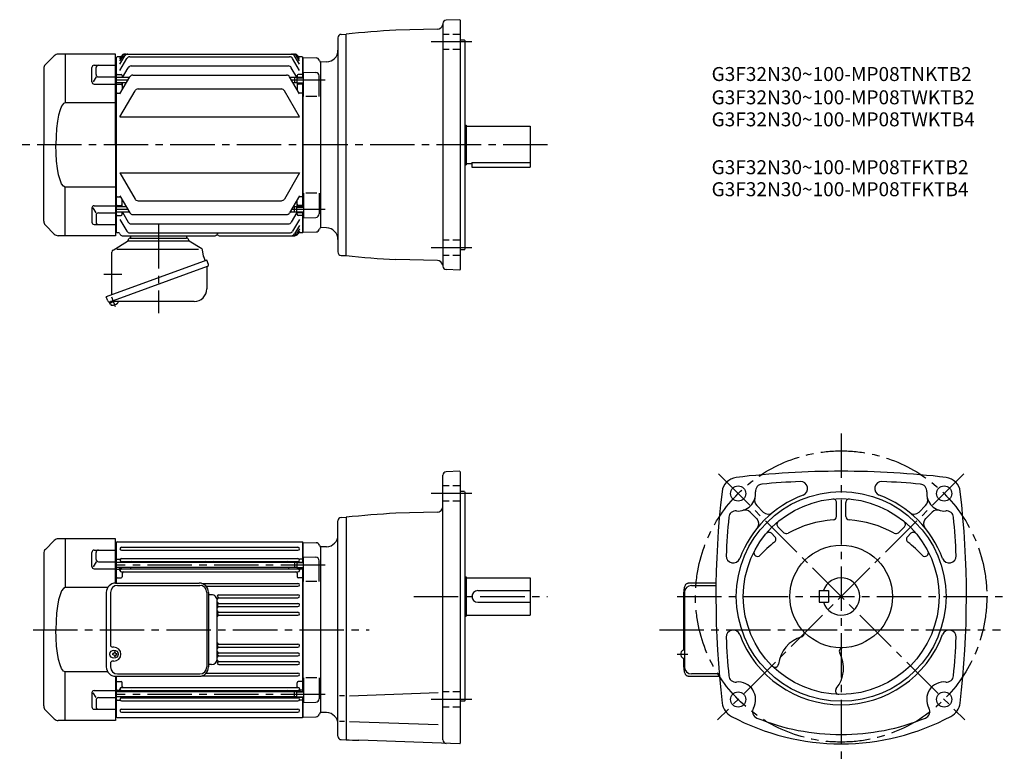
# Model space of a CAD drawing. Extents: x 29 to 874, y 80 to 716.
import ezdxf

# ---------------------------------------------------------------- set-up
doc = ezdxf.new("R2010")
doc.units = 0
doc.header["$LTSCALE"] = 4
doc.header["$MEASUREMENT"] = 0
for name, pattern in [('HIDDEN2', [4.7625, 3.175, -1.5875]), ('sekkei(A2)', [14.2875, 9.525, -1.5875, 1.5875, -1.5875]), ('sekkei_H', [2.38125, 1.5875, -0.79375])]:
    doc.linetypes.add(name, pattern=pattern)
doc.layers.get('0').update_dxf_attribs({"linetype": 'CONTINUOUS'})
for name, color, linetype in [('CENTER', 3, 'sekkei(A2)'), ('HIDS', 1, 'HIDDEN2'), ('HOJO', 4, 'CONTINUOUS')]:
    doc.layers.add(name, color=color, linetype=linetype)
doc.layers.add('TITLE', color=4, linetype='CONTINUOUS', plot=False)
doc.styles.get("Standard").update_dxf_attribs({"font": 'simplex.shx', "bigfont": 'extfont.shx'})

# ---------------------------------------------------------------- blocks, each defined once
blk = doc.blocks.new('A$C2DDA3111')
for p, q in [((-24, 0), (-24, -2)), ((24, 0), (24, -2)), ((-38.93, -12.32), (-26.48, -4.79)), ((-26, -3.94), (-26, -3.8)), ((-26, -4.5), (26, -4.5)), ((-24.2, -2), (24.2, -2)), ((37.18, -11.26), (26.48, -4.79)), ((-39.89, -46.5), (-39.89, -14.03)), ((-35.84, -11.61), (34.36, -11.61)), ((38.75, -17.64), (37.78, -12.15)), ((41.6, -21.1), (-44.76, -52.54)), ((-39.89, -17.5), (-39.89, -17.09)), ((38.78, -17.73), (40.19, -21.62)), ((42.87, -24.58), (41.6, -21.1)), ((-41.82, -56.79), (42.18, -26.21)), ((41.43, -27.19), (41.43, -45.68)), ((42.18, -26.21), (42.18, -26.21)), ((42.18, -26.21), (42.18, -26.21)), ((-39.89, -50.77), (-39.89, -46.5)), ((-43.49, -56.01), (-44.76, -52.54)), ((-41.58, -57.76), (-41.92, -56.82)), ((-38.06, -56.48), (-41.58, -57.76)), ((-41.19, -58.82), (-41.58, -57.76)), ((30.63, -56.48), (-40.8, -56.48))]:
    blk.add_line(p, q)
for centre, radius, start, end in [((-27, -3.94), 1, 301.17679, 0), ((-24.2, -3.8), 1.8, 90, 180), ((24.2, -3.8), 1.8, 357.25055, 90), ((27, -3.93), 1, 177.25055, 238.82321), ((-37.89, -14.03), 2, 121.17679, 180), ((36.5, -12.38), 1.3, 10, 58.82321), ((39.25, -17.56), 0.5, 190, 200), ((41.65, -25.03), 1.3, 290, 20), ((42.43, -27.19), 1, 110, 180), ((30.63, -45.68), 10.8, 270, 0), ((-42.27, -55.57), 1.3, 200, 290), ((-39.97, -58.38), 1.3, 200, 273.39845), ((-40.8, -57.48), 1, 90, 110), ((-40.43, -50.69), 9, 273.39845, 306.60155), ((-35.83, -56.88), 1.3, 306.60155, 17.59886)]:
    blk.add_arc(centre, radius, start, end)
at = {"layer": 'CENTER'}
for p, q in [((0, 10), (0, -66.48)), ((38.76, -17.69), (38.76, -17.67)), ((38.76, -17.69), (38.77, -17.71)), ((-46.82, -33), (-31.32, -33)), ((-36.98, -61.02), (-40.01, -52.71))]:
    blk.add_line(p, q, dxfattribs=at)
blk = doc.blocks.new('A$C0E233E35')
for p, q in [((5.8, 2.5), (0, 2.5)), ((5.8, 2.5), (5.8, -2.5)), ((5.8, 2.5), (7.8, 2.2)), ((7.8, 2.2), (7.8, -2.2)), ((5.8, -2.5), (0, -2.5)), ((5.8, -2.5), (7.8, -2.2))]:
    blk.add_line(p, q)
at = {"layer": 'HOJO'}
for p, q in [((5.8, 2.1), (0, 2.1)), ((5.8, 2.1), (7.8, 2.2)), ((5.8, -2.1), (0, -2.1)), ((5.8, -2.1), (7.8, -2.2))]:
    blk.add_line(p, q, dxfattribs=at)
blk = doc.blocks.new('A$C16B4360F')
for p, q in [((-52.46, 76.54), (-60.04, 68.96)), ((0, 78), (-48.93, 78)), ((-43, 78), (-43, 36.22)), ((0, 0), (0, 78)), ((-18.12, 68.31), (0, 68.31)), ((-61.5, 65.43), (-61.5, 0)), ((-20.12, 54.25), (-20.12, 66.31)), ((-16.59, 60.35), (-16.59, 66.31)), ((-16.59, 58.35), (-19.06, 54.08)), ((-18.12, 52.25), (0, 52.25)), ((-14.59, 58.35), (0, 58.35)), ((0, 36.22), (-43, 36.22)), ((-61.5, -65.43), (-61.5, 0)), ((0, 0), (0, -78)), ((0, -36.22), (-43, -36.22)), ((-43, -78), (-43, -36.22)), ((-20.12, -54.25), (-20.12, -66.31)), ((-16.59, -58.35), (-19.06, -54.08)), ((-18.12, -52.25), (0, -52.25)), ((-14.59, -58.35), (0, -58.35)), ((-16.59, -60.35), (-16.59, -66.31)), ((-52.46, -76.54), (-60.04, -68.96)), ((-18.12, -68.31), (0, -68.31)), ((0, -78), (-48.93, -78))]:
    blk.add_line(p, q)
for centre, radius, start, end in [((-48.93, 73), 5, 90, 135), ((-56.5, 65.43), 5, 135, 180), ((-18.12, 66.31), 2, 90, 180), ((-14.59, 66.31), 2, 90, 180), ((-14.59, 60.35), 2, 180, 270), ((-18.12, 54.25), 2, 180, 270), ((-18.12, -54.25), 2, 90, 180), ((-14.59, -60.35), 2, 90, 180), ((-56.5, -65.43), 5, 180, 225), ((-18.12, -66.31), 2, 180, 270), ((-14.59, -66.31), 2, 180, 270), ((-48.93, -73), 5, 225, 270)]:
    blk.add_arc(centre, radius, start, end)
blk.add_ellipse((-43, 0), major_axis=(0, 36.22), ratio=0.220863, start_param=0.000105, end_param=1.570801)
at = {"extrusion": (0, 0, -1)}
blk.add_ellipse((-43, 0), major_axis=(0, -36.22), ratio=0.220863, start_param=0.000105, end_param=1.570801, dxfattribs=at)
blk = doc.blocks.new('A$C63450045')
for p, q in [((-36.77, 40), (34.95, 40)), ((-35.18, 38), (35.43, 38)), ((-44.77, 32), (-44.77, -32)), ((-41.18, 32), (-41.18, -13)), ((41.43, 32), (41.43, -32)), ((42.95, 32), (42.95, -32)), ((-38.2, -15), (-39.18, -15)), ((-39.19, -21.5), (-39.19, -20.5)), ((-38.79, -20.5), (-39.19, -20.5)), ((-38.79, -21.5), (-39.19, -21.5)), ((-37.79, -19.5), (-37.79, -18.9)), ((-37.19, -18.9), (-37.79, -18.9)), ((-37.79, -22.5), (-37.79, -23.1)), ((-37.19, -23.1), (-37.79, -23.1)), ((-37.19, -19.5), (-37.19, -18.9)), ((-37.19, -22.5), (-37.19, -23.1)), ((-36.19, -20.5), (-35.79, -20.5)), ((-36.19, -21.5), (-35.79, -21.5)), ((-35.79, -21.5), (-35.79, -20.5)), ((-41.18, -29), (-41.18, -32)), ((-38.2, -27), (-39.18, -27)), ((-36.77, -40), (34.95, -40)), ((-35.18, -38), (35.43, -38))]:
    blk.add_line(p, q)
for centre, radius, start, end in [((-36.77, 32), 8, 90, 180), ((-35.18, 32), 6, 90, 180), ((34.95, 32), 8, 0, 90), ((35.43, 32), 6, 0, 90), ((-39.18, -13), 2, 180, 270), ((-38.2, -21), 6, 270, 90), ((-38.79, -19.5), 1, 270, 0), ((-38.79, -22.5), 1, 0, 90), ((-36.19, -19.5), 1, 180, 270), ((-36.19, -22.5), 1, 90, 180), ((-36.77, -32), 8, 180, 270), ((-39.18, -29), 2, 90, 180), ((-35.18, -32), 6, 180, 270), ((34.95, -32), 8, 270, 0), ((35.43, -32), 6, 270, 360)]:
    blk.add_arc(centre, radius, start, end)
blk.add_ellipse((-38.2, -21), major_axis=(-3.52, 0), ratio=0.99398)

msp = doc.modelspace()

# ---------------------------------------------------------------- linework, layer by layer
for p, q in [((392.22, 713.06), (392.22, 504.9)), ((406.72, 716.46), (395.11, 716.06)), ((406.72, 716.46), (407.22, 715.98)), ((407.22, 715.98), (407.22, 501.98)), ((305.14, 703.87), (309.22, 703.98)), ((309.22, 513.98), (309.22, 703.98)), ((387.58, 708.34), (351.9, 707.41)), ((302.22, 700.87), (302.22, 517.09)), ((410.72, 698.98), (407.22, 698.98)), ((410.72, 698.98), (411.22, 698.48)), ((411.22, 698.48), (411.22, 519.48)), ((112.72, 684.48), (112.22, 683.98)), ((116.09, 684.48), (112.72, 684.48)), ((115.22, 682.96), (116.67, 685.48)), ((115.22, 681.01), (117.8, 685.48)), ((115.22, 678.17), (119.44, 685.48)), ((119.27, 686.98), (265.17, 686.98)), ((123.69, 684.6), (260.75, 684.6)), ((269.22, 678.17), (265, 685.48)), ((269.22, 681.01), (266.64, 685.48)), ((269.22, 682.96), (267.77, 685.48)), ((271.72, 684.48), (268.34, 684.48)), ((271.72, 684.48), (272.22, 683.98)), ((111.22, 683.95), (112.22, 683.98)), ((112.22, 533.98), (112.22, 683.98)), ((115.22, 672.94), (121.09, 683.1)), ((124.79, 676.74), (259.65, 676.74)), ((269.22, 672.94), (263.35, 683.1)), ((272.22, 666.99), (272.22, 683.98)), ((272.42, 683.96), (272.22, 683.76)), ((272.22, 683.76), (272.22, 666.99)), ((272.42, 683.96), (283.5, 683.67)), ((287.22, 679.98), (287.1, 680.1)), ((292.57, 680.17), (287.22, 679.98)), ((287.22, 679.98), (287.22, 537.98)), ((111.22, 675.3), (112.22, 675.3)), ((112.72, 669.48), (112.22, 668.98)), ((112.72, 669.48), (116.22, 669.48)), ((117.22, 668.48), (117.22, 666.62)), ((117.26, 666.69), (122.19, 675.24)), ((126.3, 668.86), (258.14, 668.86)), ((267.01, 666.99), (262.25, 675.24)), ((267.22, 668.48), (267.22, 666.99)), ((271.72, 669.48), (268.22, 669.48)), ((271.72, 669.48), (272.22, 668.98)), ((272.72, 650.43), (272.72, 671.49)), ((272.72, 671.49), (283.3, 671.21)), ((286.22, 650.43), (286.22, 668.21)), ((111.22, 666.82), (112.22, 666.82)), ((123.31, 666.69), (112.22, 666.69)), ((120.77, 662.29), (112.22, 662.29)), ((112.72, 661.01), (112.22, 660.51)), ((112.72, 661.01), (116.22, 661.01)), ((115.22, 652.67), (123.7, 667.36)), ((117.22, 662.29), (117.22, 656.14)), ((269.22, 652.67), (260.74, 667.36)), ((264.92, 666.69), (261.13, 666.69)), ((264.92, 662.29), (263.67, 662.29)), ((267.22, 661.99), (267.22, 656.14)), ((271.72, 661.01), (268.22, 661.01)), ((271.72, 661.01), (272.22, 660.51)), ((272.22, 555.97), (272.22, 661.99)), ((272.22, 661.99), (272.22, 555.97)), ((111.22, 653.7), (112.22, 653.7)), ((112.72, 653.46), (112.22, 653.96)), ((112.72, 653.46), (115.67, 653.46)), ((115.22, 633.11), (128.12, 655.46)), ((130.72, 656.96), (253.72, 656.96)), ((269.22, 633.11), (256.31, 655.46)), ((271.72, 653.46), (268.76, 653.46)), ((271.72, 653.46), (272.22, 653.96)), ((284.22, 650.43), (274.72, 650.43)), ((115.22, 633.11), (269.22, 633.11)), ((411.22, 625.98), (412.22, 625.98)), ((412.22, 625.98), (412.22, 591.98)), ((412.22, 624.98), (467.22, 624.98)), ((467.22, 624.98), (467.22, 589.98)), ((411.22, 591.98), (412.22, 591.98)), ((412.22, 592.98), (417.22, 592.98)), ((417.22, 593.78), (467.22, 593.78)), ((417.22, 593.78), (417.22, 589.98)), ((115.22, 584.85), (269.22, 584.85)), ((115.22, 584.85), (128.12, 562.5)), ((269.22, 584.85), (256.31, 562.5)), ((417.22, 589.98), (467.22, 589.98)), ((272.72, 567.53), (272.72, 546.47)), ((284.22, 567.53), (274.72, 567.53)), ((286.22, 567.53), (286.22, 549.75)), ((111.22, 564.26), (112.22, 564.26)), ((112.72, 564.5), (112.22, 564)), ((112.72, 564.5), (115.67, 564.5)), ((115.22, 565.29), (123.7, 550.59)), ((117.22, 555.67), (117.22, 561.82)), ((130.72, 561), (253.72, 561)), ((269.22, 565.29), (260.74, 550.59)), ((267.22, 555.97), (267.22, 561.82)), ((271.72, 564.5), (268.76, 564.5)), ((271.72, 564.5), (272.22, 564)), ((111.22, 551.14), (112.22, 551.14)), ((112.72, 556.95), (112.22, 557.45)), ((120.77, 555.67), (112.22, 555.67)), ((123.31, 551.27), (112.22, 551.27)), ((112.72, 556.95), (116.22, 556.95)), ((117.22, 549.48), (117.22, 551.33)), ((117.26, 551.27), (122.19, 542.72)), ((264.92, 551.27), (261.13, 551.27)), ((267.01, 550.97), (262.25, 542.72)), ((264.92, 555.67), (263.67, 555.67)), ((267.22, 549.48), (267.22, 551.33)), ((271.72, 556.95), (268.22, 556.95)), ((271.72, 556.95), (272.22, 557.45)), ((272.22, 533.98), (272.22, 550.97)), ((272.22, 550.97), (272.22, 534.2)), ((111.22, 542.66), (112.22, 542.66)), ((112.72, 548.48), (112.22, 548.98)), ((112.72, 548.48), (116.22, 548.48)), ((115.22, 545.02), (121.09, 534.85)), ((124.79, 541.22), (259.65, 541.22)), ((126.3, 549.09), (258.14, 549.09)), ((269.22, 545.02), (263.35, 534.85)), ((271.72, 548.48), (268.22, 548.48)), ((271.72, 548.48), (272.22, 548.98)), ((272.72, 546.47), (283.3, 546.75)), ((111.22, 534), (112.22, 533.98)), ((112.72, 533.48), (112.22, 533.98)), ((114.19, 533.48), (112.72, 533.48)), ((123.69, 533.35), (260.75, 533.35)), ((269.22, 539.79), (265, 532.48)), ((269.22, 536.95), (266.64, 532.48)), ((269.22, 534.99), (267.77, 532.48)), ((271.72, 533.48), (268.34, 533.48)), ((271.72, 533.48), (272.22, 533.98)), ((272.42, 534), (272.22, 534.2)), ((272.42, 534), (283.5, 534.29)), ((287.22, 537.98), (287.1, 537.86)), ((287.22, 537.98), (287.1, 537.86)), ((292.57, 537.79), (287.22, 537.98)), ((117.15, 530.98), (196.79, 530.98)), ((200.65, 530.98), (265.17, 530.98)), ((410.72, 518.98), (407.22, 518.98)), ((410.72, 518.98), (411.22, 519.48)), ((305.14, 514.09), (309.22, 513.98)), ((387.58, 509.61), (351.91, 510.55)), ((406.72, 501.5), (395.11, 501.9)), ((406.72, 501.5), (407.22, 501.98)), ((392.22, 98.19), (392.22, 325.34)), ((406.72, 328.75), (395.11, 328.34)), ((406.72, 328.75), (407.22, 328.27)), ((407.22, 328.27), (407.22, 95.27)), ((410.72, 311.27), (407.22, 311.27)), ((410.72, 311.27), (411.22, 310.77)), ((411.22, 310.77), (411.22, 131.77)), ((661.59, 299.42), (667.28, 293.74)), ((730.09, 290.01), (730.09, 301.96)), ((738.09, 290.01), (738.09, 301.96)), ((806.6, 299.42), (800.91, 293.74)), ((305.14, 289.16), (309.22, 289.27)), ((309.22, 289.27), (309.22, 98.26)), ((387.35, 293.62), (351.91, 292.7)), ((655.93, 293.77), (661.62, 288.08)), ((812.25, 293.77), (806.57, 288.08)), ((302.22, 101.37), (302.22, 286.16)), ((679.86, 281.16), (684.96, 276.06)), ((788.33, 281.16), (783.23, 276.06)), ((111.22, 270.77), (62.29, 270.77)), ((68.22, 270.77), (68.22, 228.99)), ((111.22, 232.76), (111.22, 270.77)), ((674.2, 275.5), (677.2, 272.5)), ((793.98, 275.5), (790.99, 272.5)), ((58.75, 269.3), (51.18, 261.73)), ((111.22, 267.74), (112.22, 267.77)), ((112.72, 268.27), (112.22, 267.77)), ((112.22, 232.77), (112.22, 267.77)), ((112.72, 268.27), (271.72, 268.27)), ((116.47, 263.52), (267.97, 263.52)), ((271.72, 268.27), (272.22, 267.77)), ((272.22, 250.77), (272.22, 267.77)), ((272.42, 267.75), (272.22, 267.55)), ((272.22, 267.55), (272.22, 250.77)), ((272.42, 267.75), (283.5, 267.46)), ((287.22, 263.77), (287.1, 263.89)), ((292.57, 263.95), (287.22, 263.77)), ((287.22, 263.77), (287.22, 121.77)), ((49.72, 258.19), (49.72, 192.77)), ((91.1, 247.01), (91.1, 259.08)), ((93.1, 261.08), (111.22, 261.08)), ((94.63, 253.11), (94.63, 259.08)), ((111.22, 259.09), (112.22, 259.09)), ((116.47, 261.02), (267.97, 261.02)), ((116.47, 253.82), (267.97, 253.82)), ((272.72, 234.21), (272.72, 255.27)), ((272.72, 255.27), (283.3, 254.99)), ((94.63, 251.11), (92.16, 246.84)), ((96.63, 251.11), (111.22, 251.11)), ((111.22, 250.6), (112.22, 250.6)), ((112.72, 253.27), (112.22, 252.77)), ((264.92, 250.47), (112.22, 250.47)), ((264.92, 246.07), (112.22, 246.07)), ((112.72, 253.27), (114.99, 253.27)), ((115.22, 243.67), (115.22, 246.07)), ((116.22, 250.69), (116.22, 250.47)), ((116.22, 246.07), (116.22, 245.54)), ((116.47, 251.32), (267.97, 251.32)), ((124.22, 246.07), (124.22, 245.92)), ((260.22, 246.07), (260.22, 245.92)), ((268.22, 245.77), (268.22, 245.54)), ((269.22, 243.67), (269.22, 245.77)), ((271.72, 253.27), (269.44, 253.27)), ((271.72, 253.27), (272.22, 252.77)), ((272.22, 139.76), (272.22, 245.77)), ((272.22, 245.77), (272.22, 139.76)), ((286.22, 234.21), (286.22, 252)), ((93.1, 245.01), (111.22, 245.01)), ((111.22, 237.49), (112.22, 237.49)), ((112.72, 244.79), (112.22, 244.29)), ((112.72, 237.25), (112.22, 237.75)), ((112.72, 244.79), (114.22, 244.79)), ((112.72, 237.25), (116.22, 237.25)), ((116.47, 244.92), (267.97, 244.92)), ((116.47, 242.42), (267.97, 242.42)), ((117.22, 241.42), (117.22, 238.25)), ((267.22, 241.42), (267.22, 238.25)), ((271.72, 237.25), (268.22, 237.25)), ((271.72, 244.79), (270.21, 244.79)), ((271.72, 244.79), (272.22, 244.29)), ((271.72, 237.25), (272.22, 237.75)), ((411.22, 238.27), (412.22, 238.27)), ((412.22, 238.27), (412.22, 204.27)), ((412.22, 237.27), (467.22, 237.27)), ((467.22, 237.27), (467.22, 205.26)), ((104.65, 228.99), (68.22, 228.99)), ((185.15, 232.52), (267.97, 232.52)), ((189.2, 230.02), (267.97, 230.02)), ((284.22, 234.21), (274.72, 234.21)), ((626.68, 232.72), (602.81, 232.72)), ((605.58, 230.72), (626.65, 230.72)), ((193.72, 222.77), (191.16, 222.77)), ((199.97, 222.72), (267.97, 222.72)), ((199.97, 220.22), (267.97, 220.22)), ((422.22, 226.27), (467.22, 226.27)), ((599.22, 175.27), (599.22, 224.72)), ((599.58, 224.72), (599.58, 160.82)), ((715.09, 226.27), (723.09, 226.27)), ((715.09, 226.27), (715.09, 216.27)), ((723.09, 226.27), (723.09, 216.27)), ((198.72, 166.57), (198.72, 218.97)), ((199.97, 215.22), (267.97, 215.22)), ((199.97, 212.72), (267.97, 212.72)), ((422.22, 216.27), (467.22, 216.27)), ((715.09, 216.27), (723.09, 216.27)), ((199.97, 207.72), (267.97, 207.72)), ((199.97, 205.22), (267.97, 205.22)), ((411.22, 204.27), (412.22, 204.27)), ((412.22, 205.26), (467.22, 205.26)), ((49.72, 127.34), (49.72, 192.77)), ((199.97, 180.32), (267.97, 180.32)), ((199.97, 177.82), (267.97, 177.82)), ((199.97, 172.82), (267.97, 172.82)), ((199.97, 170.32), (267.97, 170.32)), ((193.72, 162.77), (191.16, 162.77)), ((199.97, 165.32), (267.97, 165.32)), ((199.97, 162.82), (267.97, 162.82)), ((599.22, 160.82), (599.22, 168.27)), ((104.65, 156.54), (68.22, 156.54)), ((68.22, 114.77), (68.22, 156.54)), ((111.22, 152.77), (111.22, 114.77)), ((112.22, 117.77), (112.22, 152.77)), ((185.15, 153.02), (267.97, 153.02)), ((189.2, 155.52), (267.97, 155.52)), ((602.81, 152.82), (629.64, 152.82)), ((629.87, 154.82), (605.58, 154.82)), ((628.36, 152.82), (629.64, 152.82)), ((111.22, 148.04), (112.22, 148.04)), ((112.72, 148.28), (112.22, 147.78)), ((112.72, 148.28), (116.22, 148.28)), ((117.22, 144.12), (117.22, 147.28)), ((267.22, 144.12), (267.22, 147.28)), ((271.72, 148.28), (268.22, 148.28)), ((271.72, 148.28), (272.22, 147.78)), ((272.72, 151.32), (272.72, 130.26)), ((284.22, 151.32), (274.72, 151.32)), ((286.22, 151.32), (286.22, 133.54)), ((91.1, 138.52), (91.1, 126.46)), ((94.63, 134.42), (92.16, 138.69)), ((93.1, 140.52), (111.22, 140.52)), ((112.72, 140.74), (112.22, 141.24)), ((264.92, 139.46), (112.22, 139.46)), ((112.72, 140.74), (114.22, 140.74)), ((115.22, 141.87), (115.22, 139.46)), ((116.22, 139.46), (116.22, 139.99)), ((116.47, 143.12), (267.97, 143.12)), ((116.47, 140.62), (267.97, 140.62)), ((124.22, 139.46), (124.22, 139.62)), ((260.22, 139.46), (260.22, 139.62)), ((268.22, 139.76), (268.22, 139.99)), ((269.22, 141.87), (269.22, 139.76)), ((271.72, 140.74), (270.21, 140.74)), ((271.72, 140.74), (272.22, 141.24)), ((307.91, 136.09), (303.59, 136.09)), ((312.03, 136.09), (388.23, 138.75)), ((94.63, 132.42), (94.63, 126.46)), ((96.63, 134.42), (111.22, 134.42)), ((111.22, 134.93), (112.22, 134.93)), ((264.92, 135.06), (112.22, 135.06)), ((112.72, 132.27), (112.22, 132.77)), ((112.72, 132.27), (114.99, 132.27)), ((116.22, 134.84), (116.22, 135.06)), ((116.47, 134.22), (267.97, 134.22)), ((116.47, 131.72), (267.97, 131.72)), ((271.72, 132.27), (269.44, 132.27)), ((271.72, 132.27), (272.22, 132.77)), ((272.22, 117.77), (272.22, 134.76)), ((272.22, 134.76), (272.22, 117.98)), ((272.72, 130.26), (283.3, 130.54)), ((410.72, 131.27), (407.22, 131.27)), ((410.72, 131.27), (411.22, 131.77)), ((58.75, 116.23), (51.18, 123.8)), ((93.1, 124.46), (111.22, 124.46)), ((111.22, 126.44), (112.22, 126.44)), ((116.47, 124.52), (267.97, 124.52)), ((116.47, 122.02), (267.97, 122.02)), ((287.22, 121.77), (287.1, 121.64)), ((287.22, 121.77), (287.1, 121.64)), ((292.57, 121.58), (287.22, 121.77)), ((111.22, 114.77), (62.29, 114.77)), ((111.22, 117.79), (112.22, 117.77)), ((112.22, 117.77), (112.72, 117.27)), ((112.72, 117.27), (271.72, 117.27)), ((271.72, 117.27), (272.22, 117.77)), ((272.42, 117.78), (272.22, 117.98)), ((272.42, 117.78), (283.5, 118.07)), ((307.91, 113.94), (303.59, 113.94)), ((312.04, 113.94), (388.23, 111.28)), ((305.14, 98.37), (309.22, 98.26)), ((406.72, 94.78), (320.18, 97.8)), ((406.72, 94.78), (407.22, 95.27))]:
    msp.add_line(p, q)
at = {"flags": 128}
for points in [[(599.22, 224.72), (599.23, 225.42), (599.26, 226.11), (599.32, 226.79), (599.4, 227.46), (599.51, 228.11), (599.63, 228.73), (599.78, 229.32), (599.96, 229.87), (600.15, 230.39), (600.38, 230.88), (600.63, 231.33), (600.93, 231.73), (601.28, 232.1), (601.48, 232.26), (601.71, 232.41), (601.95, 232.54), (602.22, 232.63), (602.51, 232.69), (602.81, 232.72)], [(602.81, 152.82), (602.51, 152.84), (602.22, 152.9), (601.95, 153), (601.71, 153.12), (601.48, 153.27), (601.28, 153.43), (601.1, 153.61), (600.93, 153.8), (600.63, 154.21), (600.38, 154.65), (600.15, 155.14), (599.96, 155.66), (599.78, 156.21), (599.63, 156.8), (599.51, 157.42), (599.4, 158.07), (599.32, 158.74), (599.26, 159.42), (599.23, 160.12), (599.22, 160.82)]]:
    msp.add_lwpolyline(points, dxfattribs=at)
for centre, radius in [((645.71, 309.65), 6.5), ((822.48, 309.65), 6.5), ((734.09, 221.27), 90), ((734.09, 221.27), 84), ((734.09, 221.27), 44), ((645.7, 132.88), 6.5), ((822.48, 132.88), 6.5)]:
    msp.add_circle(centre, radius)
for centre, radius, start, end in [((387.45, 713.34), 5, 271.50079, 347.71381), ((395.22, 713.06), 3, 92.00223, 180), ((305.22, 700.87), 3, 91.5, 180), ((392.22, -61.53), 770, 93.00113, 96.188), ((119.27, 683.98), 3, 90, 150), ((120.4, 683.98), 3, 90, 150), ((122.04, 683.98), 3, 90, 150), ((123.69, 681.6), 3, 90, 150), ((260.75, 681.6), 3, 30, 90), ((262.4, 683.98), 3, 30, 90), ((264.04, 683.98), 3, 30, 90), ((265.17, 683.98), 3, 30, 90), ((292.22, 690.16), 10, 272.00192, 0), ((124.79, 673.74), 3, 90, 150), ((259.65, 673.74), 3, 30, 90), ((283.42, 680.67), 3, 14.97259, 88.5), ((289.22, 682.22), 3, 194.97259, 225), ((116.22, 668.48), 1, 360, 90), ((126.3, 665.86), 3, 90, 150), ((258.14, 665.86), 3, 30, 90), ((268.22, 668.48), 1, 90, 180), ((283.22, 668.21), 3, 0, 88.5), ((116.22, 660.01), 1, 360, 90), ((268.22, 660.01), 1, 90, 180), ((130.72, 653.96), 3, 90, 150), ((253.72, 653.96), 3, 30, 90), ((116.22, 557.95), 1, 270, 0), ((130.72, 564), 3, 210, 270), ((253.72, 564), 3, 270, 330), ((268.22, 557.95), 1, 180, 270), ((116.22, 549.48), 1, 270, 0), ((126.3, 552.09), 3, 210, 270), ((258.14, 552.09), 3, 270, 330), ((268.22, 549.48), 1, 180, 270), ((283.22, 549.75), 3, 271.5, 0), ((124.79, 544.22), 3, 210, 270), ((259.65, 544.22), 3, 270, 330), ((114.19, 532.48), 1, 9.59407, 90), ((117.15, 532.98), 2, 189.59407, 270), ((123.69, 536.35), 3, 210, 270), ((196.79, 532.98), 2, 270, 350.40593), ((199.75, 532.48), 1, 119.09148, 170.40593), ((260.75, 536.35), 3, 270, 330), ((262.4, 533.98), 3, 270, 330), ((264.04, 533.98), 3, 270, 330), ((265.17, 533.98), 3, 270, 330), ((283.42, 537.29), 3, 271.5, 345.02741), ((289.22, 535.74), 3, 135, 165.02741), ((292.22, 527.8), 10, 0, 87.9992), ((198.72, 528.37), 3, 67.27705, 112.72295), ((200.65, 532.98), 2, 247.27705, 270), ((305.22, 517.09), 3, 180, 268.5), ((392.22, 1279.49), 770, 263.8118, 266.99887), ((387.45, 504.62), 5, 17.40349, 88.49958), ((395.22, 504.9), 3, 180, 267.99777), ((395.22, 325.34), 3, 92, 180), ((645.77, 309.59), 14, 97.15169, 173.29069), ((734.09, -441.23), 770, 90, 96.71645), ((734.09, -441.23), 770, 83.28355, 90), ((822.42, 309.59), 14, 6.70931, 82.84831), ((666.6, 311.75), 6, 94.13142, 185.7193), ((734.09, -441.23), 762, 92.63464, 95.12226), ((699.34, 313.97), 6, 290.54623, 92.63489), ((768.84, 313.97), 6, 87.36511, 249.4538), ((734.09, -441.23), 762, 84.87774, 87.36536), ((801.59, 311.75), 6, 354.2807, 85.86858), ((1396.59, 221.27), 770, 173.29089, 186.8221), ((645.71, 309.65), 15, 264.28064, 5.71924), ((734.09, 221.27), 93, 110.5492, 159.4511), ((665.83, 303.67), 6, 163.43671, 225.0002), ((727.09, 301.96), 3, 0, 94.96397), ((741.1, 301.96), 3, 85.03603, 180), ((734.09, 221.27), 93, 20.54903, 69.45063), ((802.35, 303.67), 6, 314.99985, 16.56329), ((822.48, 309.65), 15, 174.28081, 275.71939), ((71.59, 221.27), 770, 353.17789, 6.70911), ((387.22, 298.62), 5, 271.50128, 0), ((305.22, 286.16), 3, 91.5, 180), ((392.22, -476.25), 770, 93.00113, 96.18809), ((1396.59, 221.27), 762, 174.87801, 177.3656), ((643.61, 288.76), 6, 84.2803, 174.87849), ((651.69, 289.52), 6, 45.00098, 106.5603), ((657.38, 283.84), 6, 320.79498, 45.00037), ((671.52, 297.98), 6, 225.0004, 309.19879), ((727.09, 290.01), 3, 274.11853, 0), ((741.09, 290.01), 3, 180, 265.8815), ((796.67, 297.98), 6, 230.80119, 314.99963), ((810.81, 283.84), 6, 134.9996, 219.205), ((816.5, 289.52), 6, 73.43965, 134.99899), ((824.57, 288.76), 6, 5.12152, 95.7197), ((71.59, 221.27), 762, 2.63456, 5.12196), ((681.98, 283.28), 3, 130.04829, 225.0012), ((734.09, 192.77), 94.5, 94.1175, 118.83), ((734.09, 192.77), 94.5, 61.17004, 85.8825), ((786.21, 283.28), 3, 314.99881, 49.95169), ((62.29, 265.77), 5, 90, 135), ((292.22, 273.95), 10, 272, 0), ((672.08, 273.38), 3, 45.00078, 139.96249), ((675.08, 270.38), 3, 307.24811, 44.99995), ((687.08, 278.18), 3, 225, 298.83029), ((781.11, 278.18), 3, 241.16971, 315.00006), ((793.11, 270.38), 3, 135, 232.75191), ((796.1, 273.38), 3, 40.03746, 134.99921), ((116.47, 262.27), 1.25, 90, 270), ((267.97, 262.27), 1.25, 270, 90), ((283.42, 264.46), 3, 14.97259, 88.5), ((289.22, 266.01), 3, 194.97259, 225), ((734.09, 192.77), 94.5, 127.2478, 137.45959), ((734.09, 192.77), 94.5, 42.54041, 52.75224), ((54.72, 258.19), 5, 135, 180), ((93.1, 259.08), 2, 90, 180), ((96.63, 259.08), 2, 90, 180), ((114.99, 254.27), 1, 270, 310.92606), ((116.47, 252.57), 1.25, 90, 269.99612), ((267.97, 252.57), 1.25, 270.00388, 90), ((269.44, 254.27), 1, 229.07394, 270), ((283.22, 252), 3, 0, 88.5), ((641.39, 256.02), 6, 177.3658, 339.44791), ((662.26, 258.69), 3, 152.48981, 317.45959), ((805.93, 258.69), 3, 222.54041, 27.51021), ((826.79, 256.02), 6, 200.5495, 2.63479), ((93.1, 247.01), 2, 180, 270), ((96.63, 253.11), 2, 180, 270), ((115.22, 250.69), 1, 0, 56.25101), ((115.22, 245.54), 1, 303.74899, 0), ((125.22, 245.92), 1, 180, 270), ((125.22, 250.32), 1, 90, 170.90967), ((188.72, 250.32), 1, 9.09033, 90), ((195.72, 250.32), 1, 90, 170.90967), ((259.22, 250.32), 1, 9.09033, 90), ((259.22, 245.92), 1, 270, 0), ((269.22, 250.69), 1, 123.74899, 175.48545), ((269.22, 245.54), 1, 180, 236.25101), ((114.22, 243.79), 1, 356.75599, 90), ((116.47, 243.67), 1.25, 90, 270), ((116.22, 238.25), 1, 270, 0), ((118.22, 241.42), 1, 90, 180), ((266.22, 241.42), 1, 0, 90), ((268.22, 238.25), 1, 180, 270), ((267.97, 243.67), 1.25, 270, 90), ((270.21, 243.79), 1, 90, 183.24401), ((734.09, 221.27), 16, 198.21001, 161.78999), ((267.97, 231.27), 1.25, 270, 90), ((605.58, 224.72), 6, 90, 180), ((193.72, 217.77), 5, 0, 90.00067), ((199.97, 221.47), 1.25, 90, 270), ((199.97, 218.97), 1.25, 90, 180), ((267.97, 221.47), 1.25, 270, 90), ((422.22, 221.27), 5, 90, 270), ((199.97, 216.47), 1.25, 180, 270), ((199.97, 213.97), 1.25, 90, 270), ((199.97, 211.47), 1.25, 90, 180), ((267.97, 213.97), 1.25, 270, 90), ((199.97, 208.97), 1.25, 180, 270), ((199.97, 206.47), 1.25, 90, 270), ((199.97, 203.97), 1.25, 90, 180), ((267.97, 206.47), 1.25, 270, 90), ((641.39, 186.52), 6, 20.54613, 182.63451), ((1396.59, 221.27), 762, 182.6346, 185.1221), ((734.09, 221.27), 93, 200.5493, 339.4509), ((708.09, 159.77), 28, 106.2356, 173.0928), ((699.43, 189.53), 3, 286.23401, 42.46988), ((826.79, 186.52), 6, 357.36551, 159.4512), ((71.59, 221.27), 762, 354.8779, 357.36539), ((199.97, 181.57), 1.25, 180, 270), ((199.97, 179.07), 1.25, 90, 270), ((199.97, 176.57), 1.25, 90, 180), ((267.97, 179.07), 1.25, 270, 90), ((199.97, 174.07), 1.25, 180, 270), ((199.97, 171.57), 1.25, 90, 270), ((199.97, 169.07), 1.25, 90, 180), ((267.97, 171.57), 1.25, 270, 90), ((708.09, 159.77), 28, 321.07373, 27.93074), ((735.48, 174.29), 3, 91.68826, 207.931), ((193.72, 167.77), 5, 270, 0), ((199.97, 166.57), 1.25, 180, 270), ((199.97, 164.07), 1.25, 90, 270), ((267.97, 164.07), 1.25, 270, 90), ((605.58, 160.82), 6, 180, 270), ((677.32, 163.49), 3, 225.5036, 353.09351), ((267.97, 154.27), 1.25, 270, 90), ((643.61, 153.77), 6, 185.1219, 275.71619), ((824.57, 153.77), 6, 264.28381, 354.87811), ((116.22, 147.28), 1, 0, 90), ((118.22, 144.12), 1, 180, 270), ((266.22, 144.12), 1, 270, 0), ((268.22, 147.28), 1, 90, 180), ((645.7, 132.88), 15, 330.36841, 95.71606), ((822.48, 132.88), 15, 84.28394, 209.63161), ((93.1, 138.52), 2, 90, 180), ((114.22, 141.74), 1, 270, 3.24401), ((116.47, 141.87), 1.25, 90, 270), ((115.22, 139.99), 1, 0, 56.25101), ((125.22, 139.62), 1, 90, 180), ((259.22, 139.62), 1, 360, 90), ((267.97, 141.87), 1.25, 270, 90), ((269.22, 139.99), 1, 123.74899, 180), ((270.21, 141.74), 1, 176.75599, 270), ((732.21, 140.29), 3, 141.07339, 268.67319), ((54.72, 127.34), 5, 180, 225), ((96.63, 132.42), 2, 90, 180), ((114.99, 131.27), 1, 49.07394, 90), ((116.47, 132.97), 1.25, 90.00388, 270), ((115.22, 134.84), 1, 303.74899, 0), ((125.22, 135.22), 1, 189.09033, 270), ((188.72, 135.22), 1, 270, 350.90967), ((195.72, 135.22), 1, 189.09033, 270), ((259.22, 135.22), 1, 270, 350.90967), ((267.97, 132.97), 1.25, 270, 89.99612), ((269.22, 134.84), 1, 184.51455, 236.25101), ((269.44, 131.27), 1, 90, 130.92606), ((283.22, 133.54), 3, 271.5, 0), ((646.94, 131.58), 15, 186.8219, 241.8938), ((821.25, 131.58), 15, 298.1062, 353.1781), ((93.1, 126.46), 2, 180, 270), ((96.63, 126.46), 2, 180, 270), ((116.47, 123.27), 1.25, 90, 270), ((267.97, 123.27), 1.25, 270, 90), ((283.42, 121.07), 3, 271.5, 345.02741), ((289.22, 119.52), 3, 135, 165.02741), ((292.22, 111.58), 10, 0, 88), ((734.09, 294.77), 200, 241.8938, 270), ((663.96, 122.5), 6, 150.3682, 247.84731), ((734.09, 294.77), 200, 270, 298.1062), ((804.23, 122.5), 6, 292.15268, 29.63179), ((62.29, 119.77), 5, 225, 270), ((734.09, 294.77), 192, 247.8474, 270), ((734.09, 294.77), 192, 270, 292.15256), ((305.22, 101.37), 3, 180, 268.5), ((347.05, 867.33), 770, 267.18402, 268.00034), ((395.22, 98.19), 3, 180, 268.00034)]:
    msp.add_arc(centre, radius, start, end)
for centre, major_axis, ratio, start_param, end_param in [((68.22, 192.77), (0, 36.22), 0.220863, 0.000105, 1.570801), ((599.22, 171.77), (0, 3.5), 0.800474, 6.153523, 9.55444)]:
    msp.add_ellipse(centre, major_axis=major_axis, ratio=ratio, start_param=start_param, end_param=end_param)
at = {"extrusion": (0, 0, -1)}
msp.add_ellipse((68.22, 192.77), major_axis=(0, -36.22), ratio=0.220863, start_param=0.000105, end_param=1.570801, dxfattribs=at)
at = {"layer": 'CENTER'}
for p, q in [((417.22, 697.37), (382.22, 697.37)), ((122.04, 664.49), (112.22, 664.49)), ((291.22, 664.49), (262.4, 664.49)), ((482.22, 608.98), (29.14, 608.98)), ((122.04, 553.47), (112.22, 553.47)), ((291.22, 553.47), (262.4, 553.47)), ((417.22, 520.59), (382.22, 520.59)), ((734.09, 361.27), (734.09, 79.77)), ((839.39, 326.56), (628.07, 115.24)), ((628.8, 326.56), (840.12, 115.24)), ((417.22, 309.65), (382.22, 309.65)), ((291.22, 248.27), (112.22, 248.27)), ((367.26, 221.27), (482.22, 221.27)), ((593.22, 221.27), (874.09, 221.27)), ((40.71, 192.77), (328.99, 192.77)), ((578.22, 192.77), (870.8, 192.77)), ((593.41, 171.77), (602.58, 171.77)), ((291.22, 137.26), (112.22, 137.26)), ((417.22, 132.88), (382.22, 132.88))]:
    msp.add_line(p, q, dxfattribs=at)
msp.add_circle((734.09, 221.27), 125, dxfattribs=at)
at = {"layer": 'HIDS', "linetype": 'sekkei_H'}
for p, q in [((407.22, 703.87), (392.22, 703.87)), ((407.22, 690.87), (392.22, 690.87)), ((407.22, 527.09), (392.22, 527.09)), ((407.22, 514.09), (392.22, 514.09)), ((407.22, 316.15), (392.22, 316.15)), ((407.22, 303.15), (392.22, 303.15)), ((407.22, 139.38), (392.22, 139.38)), ((407.22, 126.38), (392.22, 126.38))]:
    msp.add_line(p, q, dxfattribs=at)

# ---------------------------------------------------------------- block references
for name, p in [('A$C16B4360F', (111.22, 608.98)), ('A$C2DDA3111', (148.22, 530.98)), ('A$C63450045', (148.22, 192.77))]:
    msp.add_blockref(name, p)
at = {"xscale": -1}
for p in [(272.72, 664.49), (272.72, 248.27)]:
    msp.add_blockref('A$C0E233E35', p, dxfattribs=at)
for p, rotation in [((272.72, 553.47), 179.9999999977642), ((272.72, 137.26), 180.00000000224)]:
    msp.add_blockref('A$C0E233E35', p, dxfattribs=dict(rotation=rotation))

# ---------------------------------------------------------------- texts
at = {"layer": 'TITLE'}
for s, p in [('G3F32N30~100-MP08TNKTB2', (622.88, 663.81)), ('G3F32N30~100-MP08TWKTB2', (622.88, 643.81)), ('G3F32N30~100-MP08TWKTB4', (622.88, 624.91)), ('G3F32N30~100-MP08TFKTB2', (622.88, 583.81)), ('G3F32N30~100-MP08TFKTB4', (622.88, 564.91))]:
    msp.add_text(s, height=12, dxfattribs=at).set_placement(p)

doc.saveas('drawing.dxf')
